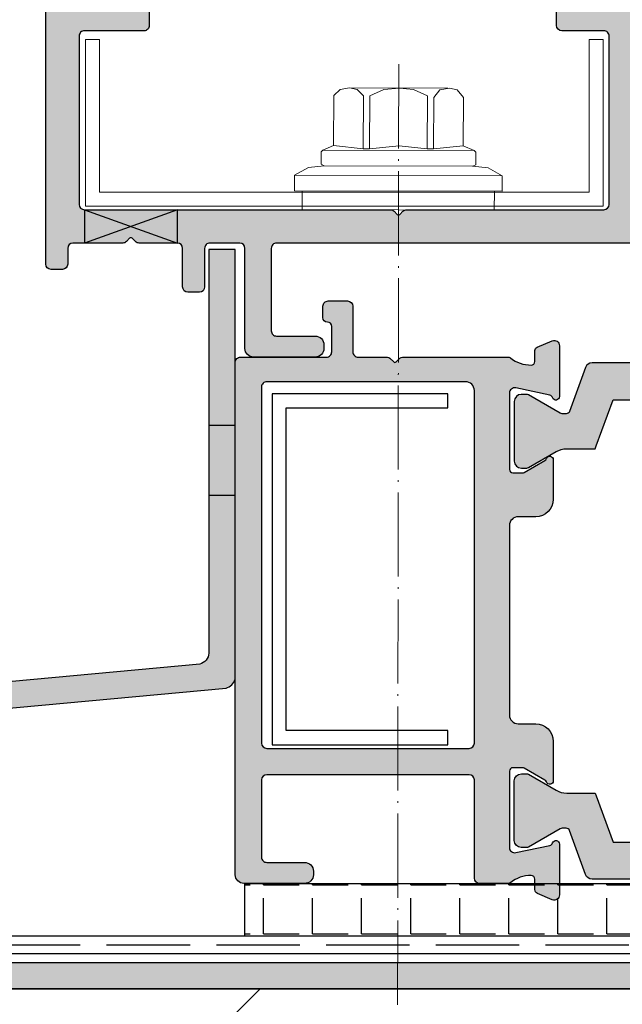
# Model space of a CAD drawing. Units: millimetres. Extents: x 10196 to 10435, y 2957 to 4070.
# Drawn here: x 10254 to 10288, y 3060 to 3116 of the extents above; entities that cross this region are included whole.
import ezdxf

# ---------------------------------------------------------------- set-up
doc = ezdxf.new("R2010")
doc.units = ezdxf.units.MM
doc.linetypes.add('ACAD_ISO04W100', pattern=[30, 24, -3, 0, -3])
doc.linetypes.add('AM_DIN_F_W050', pattern=[6.25, 4.75, -1.5])
doc.layers.add('Rodeca_Profile', color=7, linetype='Continuous')
doc.layers.add('Rodeca_Profilverbinder', color=7, linetype='Continuous')

# ---------------------------------------------------------------- blocks, each defined once
blk = doc.blocks.new('493006')
at = {"layer": 'Rodeca_Profilverbinder', "lineweight": 9}
blk.add_lwpolyline([(-6.30489012110047e-08, -9.338434097116988e-07), (-6.30489012110047e-08, 9.49999906615659), (29.4999999369511, 9.49999906615659), (29.4999999369511, -9.338434097116988e-07), (28.69999993695137, -9.338434097116988e-07), (28.69999993695137, 8.699999066156579), (0.7999999369512807, 8.699999066156579), (0.7999999369512807, -9.338434097116988e-07), (-6.30489012110047e-08, -9.338434097116988e-07)], close=True, dxfattribs=at)
blk = doc.blocks.new('416011')
h = blk.add_hatch(color=253)
h.dxf.hatch_style = 1
edge = h.paths.add_edge_path()
edge.add_arc((72.63158507042681, 74.42987243652078), 0.4999996264623121, 449.9999999999968, 540.0000000000032)
edge.add_line((72.13158544396538, 74.42987243652078), (72.13158544396538, 74.22987168944564))
edge.add_arc((72.63158507042681, 74.22987168944564), 0.4999996264623121, 539.9999999999967, 630.0000000000033)
edge.add_line((72.63158507042863, 73.7298720629833), (74.8315854439661, 73.7298720629833))
edge.add_arc((74.8315854439661, 73.42987206298358), 0.299999999999784, 359.999999999924, 449.9999999999023, ccw=False)
edge.add_line((75.13158544396538, 73.42987206298312), (75.13158544396538, 68.72987206298285))
edge.add_arc((74.83158544396429, 68.72987206298376), 0.3000000000004519, 269.99999999987784, 359.9999999998616, ccw=False)
edge.add_line((74.83158544396429, 68.42987206298312), (13.18158544396465, 68.42987206298312))
edge.add_arc((13.18158544396465, 68.72987206298285), 0.2999999999997272, 179.9999999999131, 269.9999999999132, ccw=False)
edge.add_line((12.88158544396538, 68.7298720629833), (12.88158544396538, 73.42987206298312))
edge.add_arc((13.18158544396465, 73.42987206298358), 0.299999999999784, 90.00000000009771, 180.000000000076, ccw=False)
edge.add_line((13.18158544396465, 73.7298720629833), (15.38158581750213, 73.7298720629833))
edge.add_arc((15.38158581750395, 74.22987168944564), 0.4999996264623121, 269.9999999999968, 360.0000000000032)
edge.add_line((15.88158544396538, 74.22987168944564), (15.88158544396538, 74.42987243652078))
edge.add_arc((15.38158581750395, 74.42987243652078), 0.4999996264622837, 359.9999999999935, 450.0000000000065)
edge.add_line((15.38158581750213, 74.92987206298312), (11.88158544396538, 74.92987206298312))
edge.add_arc((11.88158544396538, 74.42987206298312), 0.5, 450, 540)
edge.add_line((11.38158544396538, 74.42987206298312), (11.38158544396356, 68.7298720629833))
edge.add_arc((11.08158544396429, 68.7298720629833), 0.3000000000001961, 270.00000000000273, 359.9999999999973, ccw=False)
edge.add_line((11.08158544396429, 68.42987206298312), (9.38158544396174, 68.42987206298312))
edge.add_arc((9.38158544396174, 68.7298720629833), 0.3000000000000611, 179.9999999999769, 270.00000000002444, ccw=False)
edge.add_line((9.081585443962467, 68.7298720629833), (9.081585443964286, 70.93028783476484))
edge.add_arc((8.781585443963195, 70.93028783476484), 0.3000000000001819, 360, 450)
edge.add_line((8.781585443963195, 71.23028783476502), (8.131585443963559, 71.23028783476502))
edge.add_arc((8.131585443963559, 70.93028783476484), 0.3000000000001535, 449.9999999999945, 539.9999999999186)
edge.add_line((7.831585443964286, 70.9302878347653), (7.831585443962467, 68.72987206298285))
edge.add_arc((7.531585443963195, 68.7298720629833), 0.3000000000000114, 269.99999999996743, 359.9999999999457, ccw=False)
edge.add_line((7.531585443963195, 68.42987206298312), (5.347270868920532, 68.42987206298312))
edge.add_arc((5.347270868920532, 68.12987206298385), 0.2999999999992395, 450.0000000000298, 495.0000000001483)
edge.add_line((5.135138834564714, 68.34200409733876), (4.952296122090047, 68.15916138486364))
edge.add_arc((4.881585443970835, 68.22987206298194), 0.09999999999997468, 224.9999999999021, 315.0000000000979, ccw=False)
edge.add_line((4.810874765853441, 68.15916138486364), (4.628032053378774, 68.34200409733876))
edge.add_arc((4.415900019021137, 68.1298720629834), 0.2999999999995786, 404.9999999998784, 449.999999999943)
edge.add_line((4.415900019021137, 68.42987206298312), (1.581585443964286, 68.42987206298312))
edge.add_arc((1.581585443964286, 68.72987206298376), 0.3000000000004093, 180.0000000000434, 270.0000000001303, ccw=False)
edge.add_line((1.281585443963195, 68.7298720629833), (1.281585443965014, 69.62974571459199))
edge.add_arc((0.9815854439639224, 69.62974571459245), 0.3000000000001819, 359.9999999999131, 450)
edge.add_line((0.9815854439639224, 69.92974571459263), (0.3315854439624673, 69.92974571459263))
edge.add_arc((0.3315854439624673, 69.6297457145929), 0.2999999999999545, 449.9999999999566, 539.9999999999566)
edge.add_line((0.03158544396319485, 69.6297457145929), (0.03158544396319485, 34.92679035800302))
edge.add_arc((0.3315854439624673, 34.92679035800302), 0.3000000000001819, 180, 270)
edge.add_line((0.3315854439624673, 34.62679035800284), (1.731585443962103, 34.62679035800284))
edge.add_arc((1.731585443963922, 35.92679035800256), 1.29999999999994, 269.9999999999887, 419.999999999984)
edge.add_line((2.381585443963559, 37.05262338292232), (2.181585443962831, 37.1680934367605))
edge.add_arc((2.431585443962831, 37.60110613865254), 0.4999999999996745, 179.9999999999992, 240.0000000000217, ccw=False)
edge.add_line((1.931585443962831, 37.60110613865254), (1.931585443962831, 53.72987206298376))
edge.add_arc((2.231585443963922, 53.7298720629833), 0.3000000000004093, 449.9999999998697, 539.9999999998697, ccw=False)
edge.add_line((2.231585443963922, 54.02987206298349), (4.131585443963559, 54.02987206298349))
edge.add_arc((4.131585443963559, 53.72987206298421), 0.2999999999994998, 359.9999999999566, 449.9999999999566, ccw=False)
edge.add_line((4.431585443962831, 53.72987206298376), (4.431585443962831, 50.42679035800256))
edge.add_arc((4.148932202402648, 50.49310338270197), 0.2903278701904303, 317.75661527404424, 346.7966750357533, ccw=False)
edge.add_arc((5.01600821842294, 49.54195324736202), 0.9983908074501036, 490.7832027098106, 560.2432180001061)
edge.add_line((4.079285716235972, 49.19650403503647), (5.956675074987288, 44.89917839529335))
edge.add_arc((6.231585443962103, 45.01927955694418), 0.3000000000002639, 203.599260512887, 359.9999999999485)
edge.add_line((6.531585443963195, 45.01927955694373), (6.531585443963195, 46.91224731956208))
edge.add_arc((4.531585443963195, 46.91224731956163), 2, 360.000000000009, 383.5992605129479)
edge.add_line((6.364321237131662, 47.71292173056736), (6.098849650794364, 48.3205835612207))
edge.add_arc((7.931585443962831, 49.12125797222643), 1.999999999999886, 180.0000000000084, 203.5992605129486, ccw=False)
edge.add_line((5.931585443962831, 49.12125797222598), (5.931585443962831, 56.02987206298349))
edge.add_arc((5.631585443963559, 56.02987206298394), 0.2999999999997272, 359.9999999999131, 449.9999999999131)
edge.add_line((5.631585443963559, 56.32987206298367), (2.231585443962103, 56.32987206298412))
edge.add_arc((2.231585443962103, 56.6298720629834), 0.2999999999994145, 179.9999999998534, 269.9999999999729, ccw=False)
edge.add_line((1.931585443962831, 56.6298720629843), (1.93158544396465, 66.2298720629833))
edge.add_arc((2.231585443965741, 66.2298720629824), 0.3000000000004519, 449.9999999998779, 539.9999999998615, ccw=False)
edge.add_line((2.231585443965741, 66.52987206298303), (19.66593768617531, 66.52987206298303))
edge.add_arc((19.66593768617531, 66.82987206298276), 0.2999999999996241, 270.000000000061, 315.0000000001185)
edge.add_line((19.87806972053113, 66.6177400286274), (20.06091243300762, 66.80058274110252))
edge.add_arc((20.13162311112501, 66.72987206298421), 0.09999999999998473, 404.99999999990786, 495.0000000000921, ccw=False)
edge.add_line((20.20233378924422, 66.80058274110252), (20.38517650171889, 66.61774002862785))
edge.add_arc((20.59730853607471, 66.8298720629823), 0.2999999999994442, 224.9999999997452, 269.999999999867)
edge.add_line((20.59730853607471, 66.52987206298303), (31.83162311112756, 66.52987206298303))
edge.add_arc((31.83162311112756, 66.22987206298376), 0.2999999999994998, 359.9999999999566, 449.9999999999566, ccw=False)
edge.add_line((32.13162311112683, 66.2298720629833), (32.13162311112683, 56.6298720629834))
edge.add_arc((31.83162311112756, 56.62987206298294), 0.2999999999997414, 270.0000000000896, 360.0000000000841, ccw=False)
edge.add_line((31.83162311112756, 56.32987206298321), (29.43162311112792, 56.32987206298321))
edge.add_arc((29.43162311112792, 56.02987206298303), 0.3000000000001961, 450.0000000000027, 539.9999999999974)
edge.add_line((29.13162311112683, 56.02987206298303), (29.13162311112683, 55.12987206298294))
edge.add_arc((29.4316231111261, 55.1298720629834), 0.2999999999999545, 180.0000000000434, 270.0000000000434)
edge.add_line((29.43162311112792, 54.82987206298321), (71.63159168497259, 54.82987206298321))
edge.add_arc((71.63159168497259, 54.52987206298258), 0.3000000000005798, 360.000000000076, 450.0000000000977, ccw=False)
edge.add_line((71.93159168497368, 54.52987206298303), (71.93159168497186, 53.42987206298312))
edge.add_arc((72.23159168497295, 53.42987206298312), 0.3000000000001251, 539.9999999999892, 630.0000000000109)
edge.add_line((72.23159168497295, 53.12987206298294), (72.63158864513571, 53.12987206298294))
edge.add_arc((72.63158864513571, 53.42987206298358), 0.3000000000007077, 269.9999999999267, 359.9999999998996)
edge.add_line((72.9315886451368, 53.42987206298312), (72.9315886451368, 54.32987206298321))
edge.add_arc((73.23158864513607, 54.32987206298276), 0.3000000000000256, 449.9999999999701, 539.9999999999429, ccw=False)
edge.add_line((73.23158864513607, 54.62987206298294), (74.43158544396465, 54.62987206298294))
edge.add_arc((74.43158544396647, 54.32987206298321), 0.2999999999999403, 360.0000000000407, 450.0000000000461, ccw=False)
edge.add_line((74.73158544396574, 54.32987206298321), (74.73158544396028, 13.82987159464847))
edge.add_arc((74.53158544396138, 13.82987159464847), 0.1999999999997359, 269.99996637430155, 360.00000000003257, ccw=False)
edge.add_line((74.53158532658563, 13.62987159464865), (73.13158849571846, 13.62987259233978))
edge.add_arc((73.13158849571846, 13.82987244292508), 0.1999998505853, 180, 270, ccw=False)
edge.add_line((72.93158864513316, 13.82987244292508), (72.93158864513316, 15.42987274175448))
edge.add_arc((72.73158879454786, 15.42987274175448), 0.1999998505853, 360, 450)
edge.add_line((72.73158879454786, 15.62987259233978), (72.13158849571846, 15.62987259233978))
edge.add_arc((72.13158849571846, 15.42987274175539), 0.1999998505845042, 449.999999999772, 539.9999999999674)
edge.add_line((71.93158864513316, 15.42987274175539), (71.93158864513316, 10.62987244292526))
edge.add_arc((72.13158849571846, 10.62987244292526), 0.1999998505853, 180, 270)
edge.add_line((72.13158849571846, 10.42987259233996), (72.73158879454786, 10.42987259233996))
edge.add_arc((72.73158879454786, 10.62987244292526), 0.1999998505853, 270, 360)
edge.add_line((72.93158864513316, 10.62987244292526), (72.93158864513316, 11.72987274175466))
edge.add_arc((73.13158849571846, 11.72987274175466), 0.1999998505853, 90, 180, ccw=False)
edge.add_line((73.13158849571846, 11.92987259233996), (74.93158568313265, 11.92987182940033))
edge.add_arc((74.93158559337462, 11.72987182940005), 0.2000000000000869, 359.999999999941, 449.99997428614176, ccw=False)
edge.add_line((75.13158559337535, 11.72987182940005), (75.13158559337535, 6.629871679985627))
edge.add_arc((74.93158574279005, 6.629871679985627), 0.1999998505853, 270, 360, ccw=False)
edge.add_line((74.93158574279005, 6.429871829400327), (73.13158855537586, 6.429872592339962))
edge.add_arc((73.13158864513389, 6.629872592340234), 0.2000000000000798, 180.0000000000692, 269.9999742864022, ccw=False)
edge.add_line((72.93158864513316, 6.62987259233978), (72.93158864513316, 7.729872741754662))
edge.add_arc((72.73158879454786, 7.729872741754662), 0.1999998505853, 360, 450)
edge.add_line((72.73158879454786, 7.929872592339962), (72.13158849571846, 7.929872592339962))
edge.add_arc((72.13158849571846, 7.729872741755116), 0.1999998505849589, 449.9999999999023, 540.0000000000977)
edge.add_line((71.93158864513316, 7.729872741754662), (71.93158864513316, 5.12987259233978))
edge.add_arc((72.13158864513207, 5.12987259233978), 0.1999999999997062, 539.9999999999674, 629.9999895920603)
edge.add_line((72.1315886088014, 4.929872592339962), (76.43158559337644, 4.929871829400327))
edge.add_arc((76.43158559337644, 5.129871679985627), 0.1999998505853, 270, 360)
edge.add_line((76.63158544396174, 5.129871679985627), (76.63158544396538, 74.42987206298312))
edge.add_arc((76.13158544396538, 74.42987206298312), 0.4999999999999858, 359.9999999999984, 450.0000000000016)
edge.add_line((76.13158544396538, 74.92987206298312), (72.63158507042863, 74.92987206298312))
edge = h.paths.add_edge_path(flags=16)
edge.add_arc((74.43158540720651, 66.22987206298285), 0.3000000000000131, 360.000134734558, 450.0000000000168, ccw=False)
edge.add_line((74.73158540720578, 66.22987276845151), (74.73160798219396, 56.62987276845161))
edge.add_arc((74.43160798219651, 56.6298720629834), 0.3000000000000423, 269.99999999998863, 360.00013473452987, ccw=False)
edge.add_line((74.43160798219469, 56.32987206298321), (33.93162890150597, 56.32987206298276))
edge.add_arc((33.93162890150597, 56.62987206298294), 0.300000000000157, 180.0001333455011, 269.99999999998647, ccw=False)
edge.add_line((33.6316289015067, 56.6298713647875), (33.63160655925094, 66.22987136478787))
edge.add_arc((33.93160655925021, 66.2298720629833), 0.2999999999998717, 89.9999999999593, 180.000133345478, ccw=False)
edge.add_line((33.93160655925021, 66.52987206298303), (74.43158540720651, 66.52987206298303))
for p, q in [((2.231585443965102, 66.52987206298303), (2.231585443965102, 68.42987206298312)), ((7.53158544396291, 66.52987206298303), (2.231585443965102, 68.42987206298312)), ((2.231585443965741, 66.52987206298303), (7.531585443962911, 68.42987206298312)), ((7.531585443962911, 68.42987206298312), (7.53158544396291, 66.52987206298303))]:
    blk.add_line(p, q)
at = {"layer": 'Rodeca_Profile'}
for points in [[(74.83158544396429, 68.42987206298312), (13.18158544396465, 68.42987206298312, -0.414213562373095), (12.88158544396538, 68.7298720629833), (12.88158544396538, 73.42987206298312, -0.414213562372984), (13.18158544396465, 73.7298720629833), (15.38158581750213, 73.7298720629833, 0.4142135623731283), (15.88158544396538, 74.22987168944564), (15.88158544396538, 74.42987243652078, 0.4142135623731616), (15.38158581750213, 74.92987206298312), (11.88158544396538, 74.92987206298312, 0.414213562373095), (11.38158544396538, 74.42987206298312), (11.38158544396538, 68.7298720629833, -0.4142135623730673), (11.08158544396429, 68.42987206298312), (9.38158544396174, 68.42987206298312, -0.414213562373331), (9.081585443962467, 68.7298720629833), (9.081585443964286, 70.93028783476484, 0.414213562373095), (8.781585443963195, 71.23028783476502), (8.131585443965378, 71.23028783476502, 0.4142135623727066), (7.831585443964286, 70.9302878347653), (7.831585443962467, 68.72987206298285, -0.4142135623729841), (7.531585443963195, 68.42987206298312), (5.347270868920532, 68.42987206298312, 0.1989123673801951), (5.135138834564714, 68.34200409733876), (4.952296122090047, 68.15916138486364), (4.952296122090047, 68.15916138486364, -0.4142135623740957), (4.810874765853441, 68.15916138486364), (4.628032053376955, 68.34200409733876, 0.1989123673799506), (4.415900019021137, 68.42987206298312), (1.581585443964286, 68.42987206298312, -0.4142135623735391), (1.281585443963195, 68.7298720629833), (1.281585443965014, 69.62974571459199, 0.414213562373539), (0.9815854439639224, 69.92974571459263), (0.3315854439624673, 69.92974571459263, 0.414213562373095), (0.03158544396319485, 69.6297457145929), (0.03158544396319485, 34.92679035800302, 0.414213562373095)], [(5.931585443962831, 49.12125797222598), (5.931585443962831, 56.02987206298349, 0.4142135623730949), (5.631585443963559, 56.32987206298367), (2.231585443962103, 56.32987206298412, -0.4142135623737056), (1.931585443962831, 56.6298720629843), (1.93158544396465, 66.2298720629833, -0.4142135623730118), (2.231585443965741, 66.52987206298303), (19.66593768617531, 66.52987206298303, 0.1989123673799192), (19.87806972053113, 66.6177400286274), (20.0609124330058, 66.80058274110252, -0.4142135623740369), (20.20233378924422, 66.80058274110252), (20.38517650171889, 66.61774002862785, 0.1989123673802097), (20.59730853607471, 66.52987206298303), (31.83162311112756, 66.52987206298303, -0.4142135623730949), (32.13162311112683, 66.2298720629833), (32.13162311112683, 56.6298720629834, -0.4142135623730673), (31.83162311112756, 56.32987206298321), (29.43162311112792, 56.32987206298321, 0.4142135623730674), (29.13162311112683, 56.02987206298303), (29.13162311112683, 55.12987206298294, 0.414213562373095)]]:
    blk.add_lwpolyline(points, format="xyb", dxfattribs=at)
at = {"layer": 'Rodeca_Profilverbinder', "lineweight": 13, "xscale": -1}
blk.add_blockref('493006', (31.79646637325277, 56.82231877171398), dxfattribs=at)
blk = doc.blocks.new('499060')
h = blk.add_hatch(color=8)
h.dxf.hatch_style = 1
h.paths.add_polyline_path([(18.29931487294493, 31.67908791354474, 0.537319382139504), (17.88209553439785, 31.95523936958065), (17.0211686472473, 31.58979758738733, 0.3009658391327275), (16.89931487294518, 31.40569661669681), (16.8993148729453, 30.77853256359838, -0.4290289830571297), (16.68925576262043, 30.57878568802982, -0.1747192835083244), (15.5020871745432, 30.98463012457396, 0.1704604642732569), (15.37705297339224, 31.02853256359833), (9.34876010807519, 31.02853256359833, 0.1989123673796233), (9.207338751837916, 30.96995391983567), (8.99520671748074, 30.75782188547855, -0.4142135623730968), (8.853785361243464, 30.75782188547857), (8.641653326886457, 30.96995391983563, 0.1989123673796933), (8.500231970649146, 31.02853256359833), (6.82449603937529, 31.02853256359833, -0.4142135623730821), (6.524496039363157, 31.32853256361045), (6.524496039363044, 33.92893256299431, 0.4141949520177695), (6.224515101406754, 34.22893256238865), (5.124515101406169, 34.22913256238905, 0.4142321729727643), (4.824496039363112, 33.9291325629947), (4.824496039363112, 33.27907662351695, 0.4140964099345169), (5.074396039362947, 33.02907664351699, -0.4140964099345156), (5.324296039362821, 32.77907666351698), (5.324296039362821, 31.32853256364334, -0.414213562370621), (5.024296039365372, 31.02853256364335), (0.12429603936069, 31.02853256360197, 0.4142135623706196), (-0.175703960636838, 30.72853256360191), (-0.1757039606370654, 1.528532563600326, 0.4142135623730201), (0.3242960393628032, 1.028532563600322), (3.776880072585939, 1.028532563599274, 0.4142135623731717), (4.276879699048463, 1.528532190061664), (4.276879699048463, 1.728532937138016, 0.414213562373388), (3.776880072584934, 2.228532563600332), (1.624296039363706, 2.228532563596502, -0.41421356237357), (1.324296039363162, 2.528532563596467), (1.32429603936248, 6.927255830789768, -0.4142135623730656), (1.624296039362475, 7.227255830789886), (13.14931487294465, 7.227255830792842, -0.4142135623731598), (13.4493148729448, 6.927255830792785), (13.44931487294502, 1.328532563598593, 0.4142135623730539), (13.74931487294509, 1.028532563598503), (15.37705297339221, 1.028532563598333, 0.1704604642733842), (15.50208717454327, 1.072435002622758, -0.1747192835082991), (16.68925576262014, 1.478279439167341, -0.4290289830569093), (16.8993148729453, 1.278532563598141), (16.89931487294484, 0.6844627885590597, 0.3009658391333684), (17.0516320908229, 0.4543365751955903), (17.88209553439902, 0.1018257576163712, 0.5373193821388809), (18.29931487294482, 0.3779772136519135), (18.29931487294493, 3.277977213652424, 0.8621751625479531), (17.90798426900621, 3.336223243528352, -0.2729518698445808), (17.7582360032324, 3.198839753259161), (15.81168838019001, 2.785088283378709, -0.4769755326980948), (15.44931487294514, 3.078532563598536), (15.44931487294502, 7.428532563599784, -0.4142135623735879), (15.64931487294518, 7.628532563599606), (16.1957250344595, 7.628532563598696, -0.1316524975870685), (16.29572503445967, 7.601737644355428), (17.47018608820433, 6.923662238822626, -0.1826758136777946), (17.55975048057697, 6.814217185859885, 0.8496353663861467), (17.94931487294502, 6.877977213652851), (17.94931487294502, 9.128532563598696, 0.4142135623730951), (16.94931487294502, 10.1285325635987), (15.94931487294502, 10.1285325635987, -0.4142135623730951), (15.44931487294502, 10.6285325635987), (15.44931487294502, 15.60426849488681), (15.44931487294502, 21.42853256359888, -0.4142135623730951), (15.94931487294502, 21.92853256359888), (16.94931487294502, 21.92853256359888, 0.4142135623730951), (17.94931487294502, 22.92853256359888), (17.94931487294502, 25.17908791354477, 0.8496353663887215), (17.55975048057554, 25.24284794133677, -0.1826758136795511), (17.47018608820208, 25.13340288837244), (16.29572503445901, 24.45532748284182, -0.1316524975873122), (16.19572503445932, 24.42853256359882), (15.64931487294487, 24.42853256359888, -0.4142135623731256), (15.44931487294411, 24.6285325635997), (15.44931487294502, 28.97853256359908, -0.47697553269815), (15.81168838019065, 29.27197684381935), (17.75823600323198, 28.85822537393837, -0.2729518698439967), (17.90798426900627, 28.72084188366893, 0.8621751625470943), (18.29931487294459, 28.77908791354513)])
h.paths.add_polyline_path([(12.94931487294502, 29.6285325635987, -0.4142135623730933), (13.44931487294502, 29.12853256359867), (13.44931487294457, 9.027255830792782, -0.4142135623731125), (13.1493148729446, 8.727255830792842), (1.62429603936242, 8.727255830793752, -0.4142135623730783), (1.32429603936248, 9.02725583079372), (1.324296039362935, 29.32853256359964, -0.4142135623731125), (1.624296039362934, 29.62853256359961)], flags=16)
h.paths.add_polyline_path([(65.63018983732854, 30.72853256360191, 0.4142135623706186), (65.33018983733102, 31.02853256360197), (60.43018983732633, 31.02853256364335, -0.4142135623706185), (60.13018983732889, 31.32853256364334), (60.13018983732889, 32.77907666351698, -0.4140964099345177), (60.38008983732876, 33.02907664351699, 0.4140964099345232), (60.6299898373286, 33.27907662351695), (60.62998983732859, 33.9291325629947, 0.4143014612516479), (60.32989980846499, 34.229132549486), (59.22989980846496, 34.22893254948559, 0.4141256689574375), (58.92998983732866, 33.92893256299431), (58.92998983732855, 31.32853256361045, -0.4142135623730821), (58.62998983731642, 31.02853256359833), (56.95425390604256, 31.02853256359833, 0.1989123673796817), (56.81283254980526, 30.96995391983563), (56.60070051544824, 30.75782188547856, -0.4142135623730949), (56.45927915921096, 30.75782188547855), (56.24714712485379, 30.96995391983567, 0.1989123673796156), (56.10572576861652, 31.02853256359833), (50.07743290329947, 31.02853256359833, 0.1704604642732572), (49.9523987021485, 30.98463012457396, -0.1747192835084976), (48.76523011407006, 30.57878568802977, -0.4290289830553153), (48.55517100374641, 30.77853256359838), (48.55517100374652, 31.40569661669681, 0.3009658391327296), (48.4333172294444, 31.58979758738733), (47.57239034229386, 31.95523936958065, 0.537319382139502), (47.15517100374677, 31.67908791354474), (47.15517100374711, 28.77908791354513, 0.8621751625470453), (47.54650160768544, 28.72084188366893, -0.2729518698439907), (47.69624987345972, 28.85822537393837), (49.64279749650106, 29.27197684381935, -0.4769755326981482), (50.00517100374668, 28.97853256359908), (50.00517100374759, 24.6285325635997, -0.4142135623731235), (49.80517100374684, 24.42853256359888), (49.25876084223238, 24.42853256359882, -0.1316524975872992), (49.15876084223271, 24.45532748284182), (47.98429978848963, 25.13340288837243, -0.1826758136795536), (47.89473539611616, 25.24284794133676, 0.8496353663887174), (47.50517100374668, 25.17908791354476), (47.50517100374668, 22.92853256359888, 0.4142135623730951), (48.50517100374668, 21.92853256359888), (49.50517100374668, 21.92853256359888, -0.4142135623730951), (50.00517100374668, 21.42853256359888), (50.00517100374668, 15.60426849488681), (50.00517100374668, 10.6285325635987, -0.4142135623730951), (49.50517100374668, 10.1285325635987), (48.50517100374668, 10.1285325635987, 0.4142135623730951), (47.50517100374668, 9.128532563598696), (47.50517100374668, 6.877977213652851, 0.8496353663861467), (47.89473539611473, 6.814217185859885, -0.182675813677786), (47.98429978848736, 6.923662238822626), (49.15876084223203, 7.601737644355431, -0.1316524975870571), (49.2587608422322, 7.628532563598696), (49.80517100374653, 7.628532563599606, -0.4142135623735788), (50.00517100374667, 7.428532563599784), (50.00517100374657, 3.078532563598536, -0.4769755326980955), (49.64279749650169, 2.785088283378709), (47.69624987345929, 3.198839753259161, -0.2729518698445824), (47.54650160768549, 3.336223243528355, 0.8621751625480357), (47.15517100374677, 3.277977213652413), (47.15517100374689, 0.3779772136519135, 0.5373193821388799), (47.57239034229269, 0.1018257576163748), (48.40285378586881, 0.4543365751955903, 0.3009658391333729), (48.55517100374686, 0.6844627885590633), (48.55517100374641, 1.278532563598144, -0.4290289830489782), (48.76523011406654, 1.47827943916727, -0.1747192835089999), (49.95239870214844, 1.072435002622758, 0.1704604642733802), (50.0774329032995, 1.028532563598329), (51.70517100374662, 1.028532563598503, 0.4142135623730465), (52.00517100374668, 1.328532563598593), (52.00517100374691, 6.927255830792785, -0.4142135623731644), (52.30517100374706, 7.227255830792846), (63.83018983732924, 7.227255830789886, -0.4142135623730604), (64.13018983732923, 6.927255830789768), (64.13018983732854, 2.528532563596467, -0.4142135623735457), (63.83018983732802, 2.228532563596506), (61.67760580410678, 2.228532563600336, 0.4142135623735995), (61.17760617764324, 1.728532937137665), (61.17760617764325, 1.528532190061309, 0.4142135623729626), (61.67760580410577, 1.028532563599278), (65.13018983732891, 1.028532563600322, 0.4142135623730056), (65.63018983732877, 1.528532563600326)])
h.paths.add_polyline_path([(63.83018983732877, 29.62853256359961, -0.4142135623731109), (64.13018983732877, 29.32853256359964), (64.13018983732923, 9.02725583079372, -0.4142135623730783), (63.83018983732929, 8.727255830793752), (52.30517100374711, 8.727255830792842, -0.4142135623731114), (52.00517100374714, 9.027255830792782), (52.00517100374668, 29.12853256359867, -0.4142135623730765), (52.50517100374665, 29.6285325635987)], flags=16)
at = {"true_color": 0x000000}
h = blk.add_hatch(color=18, dxfattribs=at)
h.dxf.hatch_style = 1
h.paths.add_polyline_path([(45.5772429383444, 30.70341568199456), (20.1578269524851, 30.70341568199456, 0.3157605727262607), (19.78172061250496, 30.43959211543654), (18.87500410125449, 27.93532746527108, -0.3157605727271726), (18.68695093126718, 27.80341568199447), (18.44685818061519, 27.80341568199526, -0.1316524975853977), (18.34685818061743, 27.83021060123771), (16.53370736489974, 28.87703371276272, 0.1318011781829403), (16.43359044915156, 28.90382859783108), (16.1270091068241, 28.90364937685808, 0.4140423535714821), (15.7272429383313, 28.50364944520417), (15.72724293834585, 25.10341568199248, 0.4142135623593758), (16.12724293831539, 24.70341568200763), (16.43442261530644, 24.70341568199456, 0.1316524975981305), (16.53442261531176, 24.7302106012368), (18.11480737304408, 25.642646166536, -0.1316524975873074), (18.71480737304373, 25.80341568199447), (19.913372098433, 25.80341568199447), (20.3365159092366, 25.80341568199447), (20.39438480278591, 25.9632440546668), (21.35030901267714, 28.60341568199453), (44.10417686401456, 28.60341568199453), (45.0601010739058, 25.9632440546668), (45.11796996745511, 25.80341568199447), (45.5411137782587, 25.80341568199447), (46.73967850364971, 25.80341568199378, -0.1316524975873545), (47.33967850364602, 25.64264616653578), (48.9200632613825, 24.73021060123259, 0.131652497591449), (49.02006326138438, 24.70341568198978), (49.32724293836569, 24.70341568199456, 0.4142135623697967), (49.7272429383604, 25.10341568199719), (49.72724293834585, 28.5036494452061, 0.4140423535487771), (49.32747676989232, 28.90364937684489), (49.0208954275496, 28.90382859783904, 0.1318011782022786), (48.92077851178095, 28.87703371276852), (47.10762769608547, 27.83021060123929, -0.1316524975930912), (47.00762769607562, 27.80341568199447), (46.7675349454202, 27.80341568199924, -0.3157605727187854), (46.57948177543733, 27.93532746527497)])
h.paths.add_polyline_path([(46.57948177543733, 4.045730545848116, -0.3157605727187809), (46.76753494542019, 4.177642329123842), (47.00762769607562, 4.177642329128616, -0.1316524975930922), (47.10762769608547, 4.150847409883792), (48.92077851178095, 3.10402429835456, 0.1318011782022785), (49.0208954275496, 3.077229413284044), (49.32747676989232, 3.077408634278193, 0.4140423535487774), (49.72724293834585, 3.477408565916981), (49.7272429383604, 6.877642329125884, 0.4142135623697987), (49.32724293836569, 7.277642329128525), (49.02006326138439, 7.2776423291333, 0.1316524975914541), (48.9200632613825, 7.250847409890493), (47.33967850364603, 6.338411844587299, -0.1316524975873553), (46.73967850364971, 6.177642329129299), (45.5411137782587, 6.177642329128616), (45.11796996745511, 6.177642329128613), (45.0601010739058, 6.01781395645628), (44.10417686401456, 3.377642329128548), (21.35030901267714, 3.377642329128548), (20.39438480278591, 6.01781395645628), (20.3365159092366, 6.177642329128613), (19.913372098433, 6.177642329128616), (18.71480737304373, 6.177642329128616, -0.1316524975873072), (18.11480737304408, 6.338411844587085), (16.53442261531176, 7.250847409886287, 0.1316524975981331), (16.43442261530644, 7.277642329128525), (16.12724293831539, 7.277642329115452, 0.4142135623593752), (15.72724293834585, 6.877642329130598), (15.7272429383313, 3.477408565918914, 0.4140423535714814), (16.1270091068241, 3.077408634264998), (16.43359044915156, 3.077229413292002, 0.1318011781829495), (16.53370736489975, 3.104024298360361), (18.34685818061743, 4.150847409885372, -0.1316524975853985), (18.44685818061519, 4.177642329127821), (18.68695093126718, 4.177642329128616, -0.3157605727271726), (18.87500410125449, 4.045730545852006), (19.78172061250497, 1.541465895686546, 0.3157605727262632), (20.1578269524851, 1.277642329128522), (45.5772429383444, 1.277642329128529)])
at = {"layer": 'Rodeca_Profile'}
for points in [[(5.024296039362753, 31.02853256364335, 0.4142135624153282), (5.324296039362821, 31.32853256368651), (5.324296039362821, 32.779076663517, 0.4140964099345371), (5.07439603936291, 33.02907664351699, -0.4140964099344975), (4.824496039363112, 33.27907662351697), (4.824496039363112, 33.92913256299471, -0.4142321729732732), (5.124515101406701, 34.22913256238905), (6.224515101406723, 34.22893256238865, -0.4141949520178094), (6.524496039363044, 33.92893256299431), (6.524496039363157, 31.32853256364649, 0.4142135623964868), (6.824496039363225, 31.02853256359833), (8.50023197064911, 31.02853256359833, -0.1989123673796319), (8.641653326886399, 30.96995391983569), (8.853785361243467, 30.75782188547856, 0.4142135623731538), (8.995206717480755, 30.75782188547856), (9.207338751837938, 30.96995391983569, -0.1989123673796319), (9.348760108075226, 31.02853256359833), (15.37705297339221, 31.02853256359833, -0.1704604642733648), (15.50208717454325, 30.98463012457393, 0.1747192835083289), (16.68925576262052, 30.57878568802982, 0.4290289830569263), (16.8993148729453, 30.77853256359833), (16.89931487294518, 31.4056966166969, -0.3009658391326673), (17.02116864724735, 31.58979758738735), (17.88209553439845, 31.95523936958091, -0.5373193821387681), (18.29931487294493, 31.67908791354478), (18.29931487294459, 28.77908791354514, -0.8621751625425691), (17.90798426900687, 28.72084188366694, 0.2729518698408143), (17.75823600323633, 28.85822537393744), (15.81168838019039, 29.2719768438194, 0.4769755326988333), (15.44931487294502, 28.97853256359815), (15.44931487294411, 24.6285325635987, 0.4142135623722832), (15.6493148729453, 24.42853256359888), (16.19572503445875, 24.42853256359882, 0.1316524975881963), (16.29572503445911, 24.45532748284188), (17.47018608820372, 25.13340288837338, 0.1826758136779724), (17.55975048057576, 25.2428479413374, -0.8496353663872543), (17.94931487294502, 25.17908791354478), (17.94931487294502, 22.92853256359888, -0.414213562373095), (16.94931487294502, 21.92853256359888), (15.94931487294502, 21.92853256359888, 0.414213562373095), (15.44931487294502, 21.42853256359888), (15.44931487294502, 15.60426849488681), (15.44931487294502, 10.6285325635987, 0.414213562373095), (15.94931487294502, 10.1285325635987), (16.94931487294502, 10.1285325635987, -0.414213562373095), (17.94931487294502, 9.128532563598696), (17.94931487294502, 6.877977213651889, -0.8496353663853672), (17.55975048057678, 6.814217185860457, 0.1826758136782728), (17.47018608820349, 6.923662238823113), (16.29572503445911, 7.601737644355751, 0.1316524975872012), (16.19572503445875, 7.628532563598696), (15.64931487294484, 7.628532563599606, 0.414213562374427), (15.44931487294502, 7.428532563598878), (15.44931487294514, 3.078532563598515, 0.4769755326982295), (15.81168838019016, 2.785088283378741), (17.75823600323645, 3.198839753260017, 0.2729518698410497), (17.90798426900665, 3.336223243529787, -0.8621751625446599), (18.29931487294493, 3.277977213652434), (18.29931487294482, 0.3779772136518886, -0.5373193821396585), (17.88209553439833, 0.1018257576166661), (17.05163209082298, 0.4543365751955548, -0.3009658391333558), (16.89931487294484, 0.6844627885589603), (16.8993148729453, 1.278532563598333, 0.4290289830564073), (16.68925576262029, 1.478279439167352, 0.1747192835083249), (15.50208717454325, 1.07243500262274, -0.170460464273343), (15.37705297339221, 1.028532563598333), (13.74931487294521, 1.028532563598503, -0.4142135623730882), (13.44931487294502, 1.328532563598515), (13.4493148729448, 6.92725583079266, 0.414213562373095), (13.14931487294484, 7.227255830792842), (1.624296039362662, 7.227255830789886, 0.4142135623730882), (1.32429603936248, 6.927255830789932), (1.324296039363162, 2.528532563596684, 0.4142135623736499), (1.624296039363571, 2.228532563596502), (3.77687969904855, 2.228532563600197, -0.4142139999997546), (4.276879699048322, 1.72853256360014), (4.276879699048322, 1.528532563600038, -0.4142140000000168), (3.776879699049232, 1.028532563599413), (0.3242960393629346, 1.028532563600322, -0.414213562373095), (-0.1757039606370654, 1.528532563600322), (-0.175703960636838, 30.72853256360179, -0.4142135623731088), (0.1242960393631165, 31.02853256360197)], [(60.43018983732895, 31.02853256364335, -0.4142135624153282), (60.13018983732889, 31.32853256368651), (60.13018983732889, 32.779076663517, -0.4140964099345371), (60.3800898373288, 33.02907664351699, 0.4140964099344975), (60.62998983732859, 33.27907662351697), (60.62998983732859, 33.92913256299471, 0.4142321729732732), (60.32997077528501, 34.22913256238905), (59.22997077528498, 34.22893256238865, 0.4141949520178094), (58.92998983732866, 33.92893256299431), (58.92998983732855, 31.32853256364649, -0.4142135623964868), (58.62998983732848, 31.02853256359833), (56.9542539060426, 31.02853256359833, 0.1989123673796319), (56.81283254980531, 30.96995391983569), (56.60070051544824, 30.75782188547856, -0.4142135623731538), (56.45927915921095, 30.75782188547856), (56.24714712485377, 30.96995391983569, 0.1989123673796319), (56.10572576861648, 31.02853256359833), (50.0774329032995, 31.02853256359833, 0.1704604642733648), (49.95239870214846, 30.98463012457393, -0.1747192835083289), (48.76523011407119, 30.57878568802982, -0.4290289830569263), (48.55517100374641, 30.77853256359833), (48.55517100374652, 31.4056966166969, 0.3009658391326673), (48.43331722944436, 31.58979758738735), (47.57239034229326, 31.95523936958091, 0.5373193821387681), (47.15517100374677, 31.67908791354478), (47.15517100374711, 28.77908791354514, 0.8621751625425691), (47.54650160768483, 28.72084188366694, -0.2729518698408143), (47.69624987345537, 28.85822537393744), (49.64279749650132, 29.2719768438194, -0.4769755326988333), (50.00517100374668, 28.97853256359815), (50.00517100374759, 24.6285325635987, -0.4142135623722832), (49.80517100374641, 24.42853256359888), (49.25876084223296, 24.42853256359882, -0.1316524975881963), (49.1587608422326, 24.45532748284188), (47.98429978848799, 25.13340288837338, -0.1826758136779724), (47.89473539611595, 25.2428479413374, 0.8496353663872543), (47.50517100374668, 25.17908791354478), (47.50517100374668, 22.92853256359888, 0.414213562373095), (48.50517100374668, 21.92853256359888), (49.50517100374668, 21.92853256359888, -0.414213562373095), (50.00517100374668, 21.42853256359888), (50.00517100374668, 15.60426849488681), (50.00517100374668, 10.6285325635987, -0.414213562373095), (49.50517100374668, 10.1285325635987), (48.50517100374668, 10.1285325635987, 0.414213562373095), (47.50517100374668, 9.128532563598696), (47.50517100374668, 6.877977213651889, 0.8496353663853672), (47.89473539611492, 6.814217185860457, -0.1826758136782728), (47.98429978848822, 6.923662238823113), (49.1587608422326, 7.601737644355751, -0.1316524975872012), (49.25876084223296, 7.628532563598696), (49.80517100374686, 7.628532563599606, -0.414213562374427), (50.00517100374668, 7.428532563598878), (50.00517100374657, 3.078532563598515, -0.4769755326982295), (49.64279749650154, 2.785088283378741), (47.69624987345526, 3.198839753260017, -0.2729518698410497), (47.54650160768506, 3.336223243529787, 0.8621751625446599), (47.15517100374677, 3.277977213652434), (47.15517100374689, 0.3779772136518886, 0.5373193821396585), (47.57239034229337, 0.1018257576166661), (48.40285378586873, 0.4543365751955548, 0.3009658391333558), (48.55517100374686, 0.6844627885589603), (48.55517100374641, 1.278532563598333, -0.4290289830564073), (48.76523011407141, 1.478279439167352, -0.1747192835083249), (49.95239870214846, 1.07243500262274, 0.170460464273343), (50.0774329032995, 1.028532563598333), (51.7051710037465, 1.028532563598503, 0.4142135623730882), (52.00517100374668, 1.328532563598515), (52.00517100374691, 6.92725583079266, -0.414213562373095), (52.30517100374686, 7.227255830792842), (63.83018983732904, 7.227255830789886, -0.4142135623730882), (64.13018983732923, 6.927255830789932), (64.13018983732854, 2.528532563596684, -0.4142135623736499), (63.83018983732813, 2.228532563596502), (61.67760617764316, 2.228532563600197, 0.4142139999997546), (61.17760617764338, 1.72853256360014), (61.17760617764338, 1.528532563600038, 0.4142140000000168), (61.67760617764247, 1.028532563599413), (65.13018983732877, 1.028532563600322, 0.414213562373095), (65.63018983732877, 1.528532563600322), (65.63018983732854, 30.72853256360179, 0.4142135623731088), (65.33018983732859, 31.02853256360197)], [(20.15782695248458, 30.70341568199456, 0.3157605727261525), (19.78172061250484, 30.4395921154362), (18.87500410125472, 27.93532746527171, -0.3157605727263048), (18.68695093126848, 27.80341568199447), (18.44685818061521, 27.80341568199526, -0.1316524975865385), (18.34685818061666, 27.83021060123815), (16.53370736490001, 28.87703371276257, 0.1318011781897118), (16.43359044914655, 28.90382859783108), (16.12700910682292, 28.90364937685808, 0.4140423535702294), (15.7272429383313, 28.5036494452047), (15.72724293834585, 25.10341568199215, 0.4142135623718424), (16.12724293833276, 24.70341568200763), (16.43442261530549, 24.70341568199456, 0.1316524975986806), (16.53442261531131, 24.73021060123654), (18.11480737304487, 25.64264616653645, -0.1316524975870467), (18.71480737304341, 25.80341568199447), (19.913372098433, 25.80341568199447), (20.3365159092366, 25.80341568199447), (20.39438480278591, 25.9632440546668), (21.35030901267714, 28.60341568199453), (44.10417686401456, 28.60341568199453), (45.0601010739058, 25.9632440546668), (45.11796996745511, 25.80341568199447), (45.5411137782587, 25.80341568199447), (46.73967850364829, 25.80341568199378, -0.1316524975878555), (47.33967850364684, 25.64264616653531), (48.92006326138039, 24.73021060123381, 0.1316524975876225), (49.02006326137894, 24.70341568198978), (49.32724293836623, 24.70341568199456, 0.4142135623685395), (49.7272429383604, 25.10341568199601), (49.72724293834585, 28.50364944520516, 0.4140423535613754), (49.32747676987606, 28.9036493768449), (49.02089542755243, 28.90382859783904, 0.131801178200783), (48.92077851178442, 28.87703371277053), (47.10762769608232, 27.83021060123747, -0.131652497587339), (47.0076276960765, 27.80341568199447), (46.76753494542322, 27.80341568199924, -0.3157605727243288), (46.57948177543699, 27.93532746527592), (45.5772429383444, 30.70341568199456), (20.15782695248458, 30.70341568199456, 0.3157605727261525)], [(13.44931487294502, 29.1285325635987, 0.4142135623730784), (12.94931487294502, 29.6285325635987), (1.624296039362889, 29.62853256359961, 0.4142135623731121), (1.324296039362935, 29.32853256359959), (1.32429603936248, 9.027255830793706, 0.4142135623730784), (1.624296039362434, 8.727255830793752), (13.14931487294461, 8.727255830792842, 0.4142135623731114), (13.44931487294457, 9.027255830792797)], [(52.00517100374668, 29.1285325635987, -0.4142135623730784), (52.50517100374668, 29.6285325635987), (63.83018983732882, 29.62853256359961, -0.4142135623731121), (64.13018983732877, 29.32853256359959), (64.13018983732923, 9.027255830793706, -0.4142135623730784), (63.83018983732927, 8.727255830793752), (52.30517100374709, 8.727255830792842, -0.4142135623731114), (52.00517100374714, 9.027255830792797)], [(20.15782695248458, 1.277642329128525, -0.3157605727261525), (19.78172061250484, 1.541465895686883), (18.87500410125472, 4.04573054585137, 0.3157605727263048), (18.68695093126848, 4.177642329128616), (18.44685818061521, 4.177642329127821, 0.1316524975865385), (18.34685818061666, 4.150847409884932), (16.53370736490001, 3.104024298360514, -0.1318011781897118), (16.43359044914655, 3.077229413292002), (16.12700910682292, 3.077408634264998, -0.4140423535702294), (15.7272429383313, 3.477408565918381), (15.72724293834585, 6.877642329130936, -0.4142135623718424), (16.12724293833276, 7.277642329115452), (16.43442261530549, 7.277642329128525, -0.1316524975986806), (16.53442261531131, 7.250847409886546), (18.11480737304487, 6.338411844586631, 0.1316524975870467), (18.71480737304341, 6.177642329128616), (19.913372098433, 6.177642329128616), (20.3365159092366, 6.177642329128616), (20.39438480278591, 6.01781395645628), (21.35030901267714, 3.377642329128548), (44.10417686401456, 3.377642329128548), (45.0601010739058, 6.01781395645628), (45.11796996745511, 6.177642329128616), (45.5411137782587, 6.177642329128616), (46.73967850364829, 6.177642329129299, 0.1316524975878555), (47.33967850364684, 6.338411844587768), (48.92006326138039, 7.250847409889275, -0.1316524975876225), (49.02006326137894, 7.2776423291333), (49.32724293836623, 7.277642329128525, -0.4142135623685395), (49.7272429383604, 6.87764232912707), (49.72724293834585, 3.477408565917926, -0.4140423535613754), (49.32747676987606, 3.077408634278186), (49.02089542755243, 3.077229413284044, -0.131801178200783), (48.92077851178442, 3.104024298352556), (47.10762769608232, 4.150847409885614, 0.131652497587339), (47.0076276960765, 4.177642329128616), (46.76753494542322, 4.177642329123842, 0.3157605727243288), (46.57948177543699, 4.045730545847164), (45.5772429383444, 1.277642329128525), (20.15782695248458, 1.277642329128525, -0.3157605727261525)]]:
    blk.add_lwpolyline(points, format="xyb", close=True, dxfattribs=at)
blk = doc.blocks.new('493008')
at = {"layer": 'Rodeca_Profilverbinder'}
blk.add_lwpolyline([(10.00000056227555, 20.00000022254403), (5.622755452350248e-07, 20.00000022254403), (5.622755452350248e-07, 2.225440312031424e-07), (10.00000056227555, 2.225440312031424e-07), (10.00000056227555, 0.8000002225442131), (0.8000005622754998, 0.8000002225442131), (0.8000005622754998, 19.20000022254408), (10.00000056227555, 19.20000022254408), (10.00000056227555, 20.00000022254403)], close=True, dxfattribs=at)
blk = doc.blocks.new('4971070')
at = {"true_color": 0x999999}
h = blk.add_hatch(color=253, dxfattribs=at)
h.dxf.hatch_style = 1
h.paths.add_polyline_path([(-0.749950164045236, -10), (0.75, -10), (0.75, 0), (-0.75, 0)], flags=17)
edge = h.paths.add_edge_path()
edge.add_line((63.84563631896982, -65.33643934826196), (66.50274326334782, -66.49021499867011))
edge.add_arc((66.7604802787943, -65.97651432063107), 0.5747318990181703, 243.3558868542818, 356.46421841939)
edge.add_line((67.33411816333235, -66.0119591111051), (62.21448998129166, -33.48593394190492))
edge.add_arc((58.19504295974706, -34.5573757488204), 4.159800704914846, 14.92595090210022, 83.19081577837042)
edge.add_line((58.68824196854527, -30.42691613246649), (-0.2279165358514632, -24.98971944185255))
edge.add_arc((-0.02453536747829543, -24.25970623190674), 0.7578147440794537, 196.8335006881745, 254.4322003364338, ccw=False)
edge.add_line((-0.7498780057543435, -24.47916293251748), (-0.75, 0))
edge.add_line((-0.75, 0), (0.75, 0))
edge.add_line((0.75, 0), (0.75, -22.99905087895291))
edge.add_arc((1.442279371782837, -22.95168572405625), 0.6938978213645177, 183.9140277843025, 255.791513339125)
edge.add_line((1.271961473173044, -23.62435652014269), (58.86620803874455, -28.93827783438267))
edge.add_arc((58.19460977536564, -34.55891100388499), 5.660614935983832, 14.088310687969226, 83.18614686742148, ccw=False)
edge.add_line((63.68496301843747, -33.1810203261555), (69.24936301843678, -68.53002032615568))
edge.add_arc((68.74993647181883, -68.55608698154492), 0.5001063346828524, -113.46958560785959, 2.987737420995188, ccw=False)
edge.add_line((68.55076301843705, -69.01482032615583), (62.40276301843691, -66.34522032615656))
edge.add_arc((62.60166475745734, -65.88672078394154), 0.4997836852046454, 182.9934433198192, 246.5483123086942, ccw=False)
edge.add_line((62.10256301843724, -65.91282032615688), (61.93429268792897, -62.66223768088109))
edge.add_arc((62.68429268092837, -62.66223768088109), 0.749999992999399, 0, 180, ccw=False)
edge.add_line((63.43429267392777, -62.66223768088109), (63.55175264972314, -64.90387099065676))
edge.add_arc((64.09936813964217, -64.84797625189411), 0.5504606676417473, 185.827958137255, 242.551928424751)
edge.add_line((63.84563631896982, -65.33647099065688), (63.84563631896982, -65.33643934826196))
h = blk.add_hatch(color=253, dxfattribs=at)
h.dxf.hatch_style = 1
edge = h.paths.add_edge_path()
edge.add_line((63.84563631896982, -65.33643934826196), (66.50274326334782, -66.49021499867011))
edge.add_arc((66.7604802787943, -65.97651432063107), 0.5747318990181703, 243.3558868542818, 356.46421841939)
edge.add_line((67.33411816333235, -66.0119591111051), (62.21448998129166, -33.48593394190492))
edge.add_arc((58.19504295974706, -34.5573757488204), 4.159800704914846, 14.92595090210022, 83.19081577837042)
edge.add_line((58.68824196854527, -30.42691613246649), (-0.2279165358514632, -24.98971944185255))
edge.add_arc((-0.02453536747829543, -24.25970623190674), 0.7578147440794537, 196.8335006881745, 254.4322003364338, ccw=False)
edge.add_line((-0.7498780057543435, -24.47916293251748), (-0.75, 0))
edge.add_line((-0.75, 0), (0.75, 0))
edge.add_line((0.75, 0), (0.75, -22.99905087895291))
edge.add_arc((1.442279371782837, -22.95168572405625), 0.6938978213645177, 183.9140277843025, 255.791513339125)
edge.add_line((1.271961473173044, -23.62435652014269), (58.86620803874455, -28.93827783438267))
edge.add_arc((58.19460977536564, -34.55891100388499), 5.660614935983832, 14.088310687969226, 83.18614686742148, ccw=False)
edge.add_line((63.68496301843747, -33.1810203261555), (69.24936301843678, -68.53002032615568))
edge.add_arc((68.74993647181883, -68.55608698154492), 0.5001063346828524, -113.46958560785959, 2.987737420995188, ccw=False)
edge.add_line((68.55076301843705, -69.01482032615583), (62.40276301843691, -66.34522032615656))
edge.add_arc((62.60166475745734, -65.88672078394154), 0.4997836852046454, 182.9934433198192, 246.5483123086942, ccw=False)
edge.add_line((62.10256301843724, -65.91282032615688), (61.93429268792897, -62.66223768088109))
edge.add_arc((62.68429268092837, -62.66223768088109), 0.749999992999399, 0, 180, ccw=False)
edge.add_line((63.43429267392777, -62.66223768088109), (63.55175264972314, -64.90387099065676))
edge.add_arc((64.09936813964217, -64.84797625189411), 0.5504606676417473, 185.827958137255, 242.551928424751)
edge.add_line((63.84563631896982, -65.33647099065688), (63.84563631896982, -65.33643934826196))
at = {"layer": 'Rodeca_Profile'}
for p, q in [((0.75, -10), (-0.7499501640452362, -10)), ((0.75, -14), (-0.7499302296633306, -14))]:
    blk.add_line(p, q, dxfattribs=at)
blk.add_lwpolyline([(63.84563631896982, -65.33643934826196), (66.50274326334782, -66.49021499867011, 0.5379286926309105), (67.33411816333235, -66.0119591111051), (62.21448998129166, -33.48593394190492, 0.3069948436148366), (58.68824196854527, -30.42691613246649), (-0.2279165358514603, -24.98971944185255, -0.2567503124794769), (-0.7498780057543435, -24.47916293251748), (-0.75, 0), (0.75, 0), (0.75, -22.99905087895291, 0.3243287926312858), (1.271961473173044, -23.62435652014269), (58.86620803874455, -28.93827783438267, -0.3109763652487154), (63.68496301843747, -33.1810203261555), (69.24936301843678, -68.53002032615568, -0.5569205100439938), (68.55076301843705, -69.01482032615583), (62.40276301843691, -66.34522032615656, -0.2846446051760384), (62.10256301843724, -65.91282032615688), (61.93429268792897, -62.66223768088109, -0.9999999999999999), (63.43429267392777, -62.66223768088109), (63.55175264972314, -64.90387099065676, 0.2526859473555552), (63.84563631896982, -65.33647099065688)], format="xyb", close=True, dxfattribs=at)

msp = doc.modelspace()

# ---------------------------------------------------------------- hatches: boundary and pattern name
h = msp.add_hatch(color=9)
h.dxf.hatch_style = 1
h.paths.add_polyline_path([(10334.39429113411, 3143.883583026424), (10333.01088045351, 3143.883583026424), (10333.01088045351, 3062.59558572575), (10219.0021325233, 3062.59558572575), (10219.0021325233, 3061.09558572575), (10334.51088045351, 3061.095585725751), (10334.51088045351, 3103.245600033374)])
at = {"true_color": 0x000000}
h = msp.add_hatch(dxfattribs=at)
h.set_pattern_fill('ANGLE', color=18, scale=0.4)
h.set_pattern_definition([(0, (0, 2), (0, 2.794), [2.032, -0.762]), (90, (0, 2), (-2.794, 1.710831578408853e-16), [2.032, -0.762])])
h.paths.add_polyline_path([(10332.01088045351, 3064.095585725752), (10266.89247852652, 3064.095585725751), (10266.89247852652, 3067.102470474983), (10332.01088045351, 3067.102470474983)])
at = {"true_color": 0x999999}
h = msp.add_hatch(dxfattribs=at)
h.set_pattern_fill('ANSI33', color=253, scale=5)
h.set_pattern_definition([(45, (0, 0), (-22.45064030267288, 22.45064030267288), []), (45, (22.45065, 0), (-22.45064030267288, 22.45064030267288), [15.875, -7.9375])])
h.paths.add_polyline_path([(10404.47770448735, 3061.095585725752), (10219.0021325233, 3061.09558572575), (10219.0021325233, 3053.108020007313), (10219.0021325233, 2956.816432960247), (10404.47770448735, 2956.816432960247)])

# ---------------------------------------------------------------- linework, layer by layer
at = {"linetype": 'ACAD_ISO04W100', "lineweight": 9, "ltscale": 0.2}
msp.add_line((10275.65148285912, 3113.793379945521), (10275.55443401458, 3029.954167629321), dxfattribs=at)
for p, q in [((10332.01088045351, 3064.095585725751), (10218.0021325233, 3064.095585725751)), ((10272.25968701121, 3063.095585725751), (10219.0021325233, 3063.095585725752)), ((10333.01088045351, 3063.095585725751), (10219.0021325233, 3063.095585725751)), ((10219.0021325233, 3061.09558572575), (10404.47770448735, 3061.095585725752))]:
    msp.add_line(p, q)
at = {"linetype": 'AM_DIN_F_W050'}
msp.add_line((10332.51088045351, 3063.595585725751), (10218.5021325233, 3063.595585725751), dxfattribs=at)
at = {"color": 253, "true_color": 0x999999}
msp.add_line((10273.09760210375, 3061.095585725751), (10358.39305366541, 3061.095585725751), dxfattribs=at)
msp.add_lwpolyline([(10333.01088045351, 3143.883583026424), (10334.51088045351, 3143.883583026424), (10334.51088045351, 3061.095585725751), (10219.0021325233, 3061.09558572575), (10219.0021325233, 3062.59558572575), (10333.01088045351, 3062.59558572575)])
at = {"color": 7, "lineweight": 9}
for points in [[(10273.64469318583, 3112.001795975605), (10273.29026348432, 3112.358621075708), (10272.84530447492, 3112.448936629123), (10272.31151753942, 3112.361419249683), (10271.95432944223, 3112.006628620744)], [(10278.44992807361, 3112.432913357745), (10272.84530447492, 3112.448936629123)], [(10277.29182489472, 3111.991369052173), (10276.49218161621, 3112.34946699029), (10275.69177566971, 3112.440798744461), (10274.80254179712, 3112.354297565774), (10274.00086404744, 3112.000777705195)], [(10279.33738100781, 3111.896477490877), (10278.98320587391, 3112.342345306382), (10278.53897078902, 3112.432658790141), (10278.004459929, 3112.345143480357), (10277.64774118873, 3111.901308066361)], [(10271.95432944223, 3112.006628620744), (10271.94619155757, 3109.160157425952)], [(10273.64469318583, 3112.001795975605), (10273.63604616596, 3108.977239350009)], [(10273.63604616596, 3108.977239350009), (10273.99221702757, 3108.976221079598), (10274.00086404744, 3112.000777705195)], [(10277.29182489472, 3111.991369052173), (10277.28317787486, 3108.966812426577)], [(10277.64774118873, 3111.901308066361), (10277.63934873646, 3108.965794156167)], [(10279.33738100781, 3111.896477490877), (10279.32949769075, 3109.139049011486)], [(10271.94619155757, 3109.160157425952), (10271.32285380629, 3108.895171145568)], [(10273.63604616596, 3108.977239350009), (10271.94619155757, 3109.160157425952)], [(10277.28317787486, 3108.966812426577), (10275.68236598186, 3109.149475934918), (10273.99221702757, 3108.976221079598)], [(10280.03984368626, 3108.692162925569), (10280.04009825387, 3108.781205640972), (10279.95203403058, 3108.870500854321), (10279.32949769075, 3109.139049011486), (10277.63934873646, 3108.965794156167)], [(10271.23330195568, 3108.717340282366), (10271.2317755849, 3108.183445952217)], [(10271.32285380629, 3108.895171145568), (10271.23355652329, 3108.806382997768), (10271.23330195568, 3108.717340282366)], [(10279.95203403058, 3108.870500854321), (10271.32285380629, 3108.895171145568)], [(10277.63934873646, 3108.965794156167), (10277.28317787486, 3108.966812426577)], [(10280.03984368626, 3108.692162925569), (10280.03831731548, 3108.158268595418)], [(10271.40935291532, 3108.005213348464), (10270.51939511822, 3107.918714239433), (10269.71746280093, 3107.476151663451)], [(10271.2317755849, 3108.183445952217), (10271.23152205212, 3108.09476519907), (10271.40935291532, 3108.005213348464)], [(10279.86044770881, 3107.981052192422), (10271.40935291532, 3108.005213348464)], [(10279.86044770881, 3107.981052192422), (10271.40935291532, 3108.005213348464)], [(10279.86044770881, 3107.981052192422), (10280.0380637827, 3108.069587842273), (10280.03831731548, 3108.158268595418)], [(10281.54856115711, 3107.442327286786), (10280.74989637071, 3107.88946587065), (10279.86044770881, 3107.981052192422)], [(10269.71746280093, 3107.476151663451), (10269.71492022939, 3106.586810396207)], [(10281.54856115711, 3107.442327286786), (10269.71746280093, 3107.476151663451)], [(10281.54856115711, 3107.442327286786), (10281.54601858556, 3106.552986019542)], [(10281.54601858556, 3106.552986019542), (10269.71492022939, 3106.586810396207)], [(10270.1601338064, 3106.585537558195), (10270.15708209965, 3105.518110860147)], [(10281.10152893307, 3106.5542567879), (10281.09847722632, 3105.486830089852)], [(10281.09847722632, 3105.486830089852), (10270.15708209965, 3105.518110860147)]]:
    msp.add_lwpolyline(points, dxfattribs=at)
msp.add_lwpolyline([(10332.01088045351, 3064.095585725752), (10266.89247852652, 3064.095585725751), (10266.89247852652, 3067.102470474983), (10332.01088045351, 3067.102470474983)], close=True)

# ---------------------------------------------------------------- block references
at = {"xscale": -1, "rotation": 180}
msp.add_blockref('416011', (10255.51089308255, 3172.032342537983), dxfattribs=at)
at = {"layer": 'Rodeca_Profile', "xscale": -1}
msp.add_blockref('4971070', (10265.58664572568, 3103.230129569989), dxfattribs=at)
at = {"layer": 'Rodeca_Profile'}
msp.add_blockref('499060', (10266.51228868919, 3066.073937911382), dxfattribs=at)
at = {"layer": 'Rodeca_Profilverbinder'}
msp.add_blockref('493008', (10268.44368759666, 3075.013440957763), dxfattribs=at)

doc.saveas('drawing.dxf')
